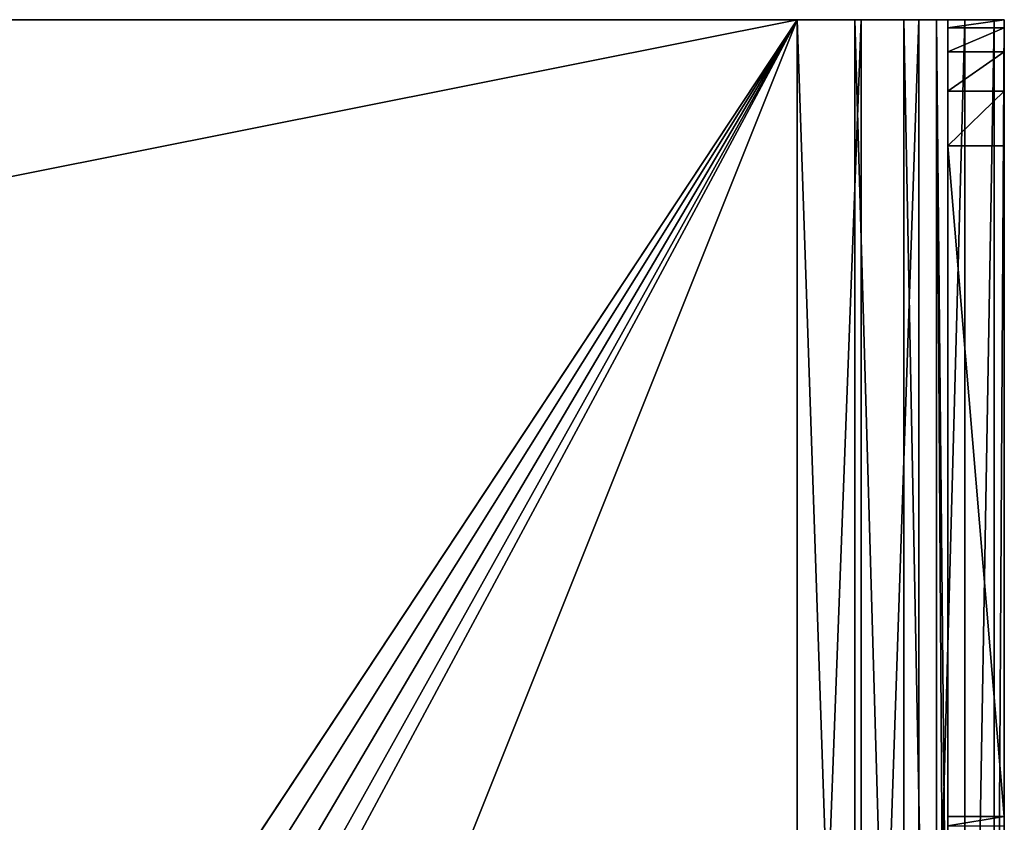
# Model space of a CAD drawing. Units: millimetres. Extents: x -200 to 200, y -508 to 480.
# Drawn here: x 135 to 187, y 437 to 480 of the extents above; entities that cross this region are included whole.
import ezdxf

# ---------------------------------------------------------------- set-up
doc = ezdxf.new("R2010")
doc.units = ezdxf.units.MM
doc.header["$LTSCALE"] = 65.185185
for name, color, linetype in [('188', 7, 'CONTINUOUS'), ('192', 7, 'CONTINUOUS'), ('193', 7, 'CONTINUOUS'), ('194', 7, 'CONTINUOUS'), ('195', 7, 'CONTINUOUS'), ('196', 7, 'CONTINUOUS'), ('197', 7, 'CONTINUOUS'), ('202', 7, 'CONTINUOUS'), ('204', 7, 'CONTINUOUS'), ('206', 7, 'CONTINUOUS')]:
    doc.layers.add(name, color=color, linetype=linetype)

msp = doc.modelspace()

# ---------------------------------------------------------------- linework, layer by layer
at = {"layer": '188', "color": 253, "linetype": 'Continuous', "true_color": 0x929eac}
for points in [[(-179.399, 479.918, -292.464), (-182.466, 479.919, -290.901), (179.399, 479.918, -292.464), (-179.399, 479.918, -292.464)], [(179.399, 479.918, -292.464), (-182.466, 479.919, -290.901), (182.466, 479.919, -290.901), (179.399, 479.918, -292.464)], [(182.466, 479.919, -290.901), (-182.466, 479.919, -290.901), (-176, 479.919, -290.002), (182.466, 479.919, -290.901)], [(-176, 479.918, -293.002), (-179.399, 479.918, -292.464), (176, 479.918, -293.002), (-176, 479.918, -293.002)], [(176, 479.918, -293.002), (-179.399, 479.918, -292.464), (179.399, 479.918, -292.464), (176, 479.918, -293.002)], [(176, 479.919, -290.002), (182.466, 479.919, -290.901), (-176, 479.919, -290.002), (176, 479.919, -290.002)], [(179.061, 479.919, -289.393), (182.466, 479.919, -290.901), (176, 479.919, -290.002), (179.061, 479.919, -289.393)], [(184.899, 479.919, -288.468), (182.466, 479.919, -290.901), (179.061, 479.919, -289.393), (184.899, 479.919, -288.468)], [(181.657, 479.919, -287.659), (184.899, 479.919, -288.468), (179.061, 479.919, -289.393), (181.657, 479.919, -287.659)], [(186.462, 479.919, -285.401), (184.899, 479.919, -288.468), (181.657, 479.919, -287.659), (186.462, 479.919, -285.401)], [(183.391, 479.919, -285.064), (186.462, 479.919, -285.401), (181.657, 479.919, -287.659), (183.391, 479.919, -285.064)], [(184, 479.919, -282.002), (186.462, 479.919, -285.401), (183.391, 479.919, -285.064), (184, 479.919, -282.002)], [(187, 479.934, 126.248), (187, 479.919, -282.002), (184, 479.934, 126.248), (187, 479.934, 126.248)], [(184, 479.934, 126.248), (187, 479.919, -282.002), (184, 479.919, -282.002), (184, 479.934, 126.248)], [(187, 479.919, -282.002), (186.462, 479.919, -285.401), (184, 479.919, -282.002), (187, 479.919, -282.002)]]:
    msp.add_3dface(points, dxfattribs=at)
at = {"layer": '192', "color": 253, "linetype": 'Continuous', "true_color": 0x929eac}
for points in [[(187, 479.919, -282.002), (187, 479.934, 126.248), (187, 409.919, -271.874), (187, 479.919, -282.002)], [(187, 409.919, -271.874), (187, 479.934, 126.248), (187, 479.505, 132.784), (187, 409.919, -271.874)], [(187, 389.919, -281.999), (187, 479.919, -282.002), (187, 406.83, -276.494), (187, 389.919, -281.999)], [(187, 406.83, -276.494), (187, 479.919, -282.002), (187, 408.454, -275.409), (187, 406.83, -276.494)], [(187, 408.454, -275.409), (187, 479.919, -282.002), (187, 409.539, -273.785), (187, 408.454, -275.409)], [(187, 409.539, -273.785), (187, 479.919, -282.002), (187, 409.919, -271.874), (187, 409.539, -273.785)], [(187, 478.23, 139.188), (187, 409.919, -271.874), (187, 479.505, 132.784), (187, 478.23, 139.188)], [(187, 476.132, 145.372), (187, 409.919, -271.874), (187, 478.23, 139.188), (187, 476.132, 145.372)], [(187, 473.236, 151.248), (187, 409.919, -271.874), (187, 476.132, 145.372), (187, 473.236, 151.248)], [(187, 409.936, 188.126), (187, 409.919, -271.874), (187, 473.236, 151.248), (187, 409.936, 188.126)], [(187, 437.607, 212.965), (187, 409.936, 188.126), (187, 473.236, 151.248), (187, 437.607, 212.965)], [(187, 389.936, 193.127), (187, 404.936, 193.126), (187, 437.607, 212.965), (187, 389.936, 193.127)], [(187, 437.108, 214.17), (187, 389.936, 193.127), (187, 437.607, 212.965), (187, 437.108, 214.17)], [(187, 409.556, 190.037), (187, 409.936, 188.126), (187, 437.607, 212.965), (187, 409.556, 190.037)], [(187, 408.471, 191.661), (187, 409.556, 190.037), (187, 437.607, 212.965), (187, 408.471, 191.661)], [(187, 406.847, 192.746), (187, 408.471, 191.661), (187, 437.607, 212.965), (187, 406.847, 192.746)], [(187, 404.936, 193.126), (187, 406.847, 192.746), (187, 437.607, 212.965), (187, 404.936, 193.126)]]:
    msp.add_3dface(points, dxfattribs=at)
at = {"layer": '193', "color": 253, "linetype": 'Continuous', "true_color": 0x929eac}
for points in [[(179.399, 389.918, -292.461), (176, 389.918, -292.999), (179.399, 479.918, -292.464), (179.399, 389.918, -292.461)], [(176, 389.918, -292.999), (176, 479.918, -293.002), (179.399, 479.918, -292.464), (176, 389.918, -292.999)], [(182.466, 389.919, -290.898), (179.399, 389.918, -292.461), (182.466, 479.919, -290.901), (182.466, 389.919, -290.898)], [(179.399, 389.918, -292.461), (179.399, 479.918, -292.464), (182.466, 479.919, -290.901), (179.399, 389.918, -292.461)], [(184.899, 389.919, -288.465), (182.466, 389.919, -290.898), (184.899, 479.919, -288.468), (184.899, 389.919, -288.465)], [(182.466, 389.919, -290.898), (182.466, 479.919, -290.901), (184.899, 479.919, -288.468), (182.466, 389.919, -290.898)], [(186.462, 389.919, -285.398), (184.899, 389.919, -288.465), (186.462, 479.919, -285.401), (186.462, 389.919, -285.398)], [(184.899, 389.919, -288.465), (184.899, 479.919, -288.468), (186.462, 479.919, -285.401), (184.899, 389.919, -288.465)], [(187, 389.919, -281.999), (186.462, 389.919, -285.398), (187, 479.919, -282.002), (187, 389.919, -281.999)], [(186.462, 389.919, -285.398), (186.462, 479.919, -285.401), (187, 479.919, -282.002), (186.462, 389.919, -285.398)]]:
    msp.add_3dface(points, dxfattribs=at)
at = {"layer": '194', "color": 253, "linetype": 'Continuous', "true_color": 0x929eac}
for points in [[(176, 479.918, -293.002), (-135, 417.918, -293), (-176, 479.918, -293.002), (176, 479.918, -293.002)], [(-135, 417.918, -293), (176, 479.918, -293.002), (135, 417.918, -293), (-135, 417.918, -293)], [(135, 417.918, -293), (176, 479.918, -293.002), (136.911, 417.538, -293), (135, 417.918, -293)], [(136.911, 417.538, -293), (176, 479.918, -293.002), (138.535, 416.453, -293), (136.911, 417.538, -293)], [(138.535, 416.453, -293), (176, 479.918, -293.002), (139.62, 414.829, -293), (138.535, 416.453, -293)], [(139.62, 414.829, -293), (176, 479.918, -293.002), (140, 412.918, -293), (139.62, 414.829, -293)], [(176, 389.918, -292.999), (140, 389.918, -292.999), (176, 479.918, -293.002), (176, 389.918, -292.999)], [(176, 479.918, -293.002), (140, 389.918, -292.999), (140, 412.918, -293), (176, 479.918, -293.002)]]:
    msp.add_3dface(points, dxfattribs=at)
at = {"layer": '195', "color": 253, "linetype": 'Continuous', "true_color": 0x929eac}
for points in [[(-176, 479.919, -290.002), (135, 417.919, -290), (176, 479.919, -290.002), (-176, 479.919, -290.002)], [(135, 417.919, -290), (-176, 479.919, -290.002), (-135, 417.919, -290), (135, 417.919, -290)], [(136.911, 417.538, -290), (176, 479.919, -290.002), (135, 417.919, -290), (136.911, 417.538, -290)], [(138.535, 416.453, -290), (176, 479.919, -290.002), (136.911, 417.538, -290), (138.535, 416.453, -290)], [(176, 389.919, -289.999), (176, 479.919, -290.002), (138.535, 416.453, -290), (176, 389.919, -289.999)]]:
    msp.add_3dface(points, dxfattribs=at)
at = {"layer": '196', "color": 253, "linetype": 'Continuous', "true_color": 0x929eac}
for points in [[(176, 389.919, -289.999), (179.061, 389.919, -289.39), (176, 479.919, -290.002), (176, 389.919, -289.999)], [(179.061, 389.919, -289.39), (179.061, 479.919, -289.393), (176, 479.919, -290.002), (179.061, 389.919, -289.39)], [(179.061, 389.919, -289.39), (181.657, 389.919, -287.656), (179.061, 479.919, -289.393), (179.061, 389.919, -289.39)], [(181.657, 389.919, -287.656), (181.657, 479.919, -287.659), (179.061, 479.919, -289.393), (181.657, 389.919, -287.656)], [(181.657, 389.919, -287.656), (183.391, 389.919, -285.06), (181.657, 479.919, -287.659), (181.657, 389.919, -287.656)], [(183.391, 389.919, -285.06), (183.391, 479.919, -285.064), (181.657, 479.919, -287.659), (183.391, 389.919, -285.06)], [(184, 389.919, -281.999), (184, 418.396, -282.001), (183.391, 479.919, -285.064), (184, 389.919, -281.999)], [(184, 418.396, -282.001), (184, 479.919, -282.002), (183.391, 479.919, -285.064), (184, 418.396, -282.001)], [(183.391, 389.919, -285.06), (184, 389.919, -281.999), (183.391, 479.919, -285.064), (183.391, 389.919, -285.06)]]:
    msp.add_3dface(points, dxfattribs=at)
at = {"layer": '197', "color": 253, "linetype": 'Continuous', "true_color": 0x929eac}
for points in [[(184, 430.394, -281.792), (184, 421.895, 206.134), (184, 479.934, 126.248), (184, 430.394, -281.792)], [(184, 479.934, 126.248), (184, 421.895, 206.134), (184, 479.505, 132.784), (184, 479.934, 126.248)], [(184, 430.394, -281.792), (184, 479.934, 126.248), (184, 479.919, -282.002), (184, 430.394, -281.792)], [(184, 418.396, -282.001), (184, 430.394, -281.792), (184, 479.919, -282.002), (184, 418.396, -282.001)], [(184, 479.505, 132.784), (184, 421.895, 206.134), (184, 478.23, 139.188), (184, 479.505, 132.784)], [(184, 478.23, 139.188), (184, 421.895, 206.134), (184, 476.132, 145.372), (184, 478.23, 139.188)], [(184, 476.132, 145.372), (184, 421.895, 206.134), (184, 473.236, 151.248), (184, 476.132, 145.372)], [(184, 421.895, 206.134), (184, 437.607, 212.965), (184, 473.236, 151.248), (184, 421.895, 206.134)], [(184, 421.895, 206.134), (184, 416.809, 211.046), (184, 437.607, 212.965), (184, 421.895, 206.134)], [(184, 416.809, 211.046), (184, 416.112, 251.04), (184, 437.607, 212.965), (184, 416.809, 211.046)], [(184, 437.607, 212.965), (184, 416.112, 251.04), (184, 437.108, 214.17), (184, 437.607, 212.965)]]:
    msp.add_3dface(points, dxfattribs=at)
at = {"layer": '202', "color": 253, "linetype": 'Continuous', "true_color": 0x929eac}
for points in [[(187, 437.607, 212.965), (187, 473.236, 151.248), (184, 473.236, 151.248), (187, 437.607, 212.965)], [(184, 437.607, 212.965), (187, 437.607, 212.965), (184, 473.236, 151.248), (184, 437.607, 212.965)]]:
    msp.add_3dface(points, dxfattribs=at)
at = {"layer": '204', "color": 253, "linetype": 'Continuous', "true_color": 0x929eac}
for points in [[(187, 479.934, 126.248), (184, 479.934, 126.248), (184, 479.505, 132.784), (187, 479.934, 126.248)], [(187, 479.505, 132.784), (187, 479.934, 126.248), (184, 479.505, 132.784), (187, 479.505, 132.784)], [(187, 478.23, 139.188), (187, 479.505, 132.784), (184, 478.23, 139.188), (187, 478.23, 139.188)], [(187, 479.505, 132.784), (184, 479.505, 132.784), (184, 478.23, 139.188), (187, 479.505, 132.784)], [(187, 476.132, 145.372), (187, 478.23, 139.188), (184, 476.132, 145.372), (187, 476.132, 145.372)], [(187, 478.23, 139.188), (184, 478.23, 139.188), (184, 476.132, 145.372), (187, 478.23, 139.188)], [(187, 473.236, 151.248), (187, 476.132, 145.372), (184, 473.236, 151.248), (187, 473.236, 151.248)], [(187, 476.132, 145.372), (184, 476.132, 145.372), (184, 473.236, 151.248), (187, 476.132, 145.372)]]:
    msp.add_3dface(points, dxfattribs=at)
at = {"layer": '206', "color": 253, "linetype": 'Continuous', "true_color": 0x929eac}
for points in [[(187, 437.108, 214.17), (187, 437.607, 212.965), (184, 437.108, 214.17), (187, 437.108, 214.17)], [(187, 437.607, 212.965), (184, 437.607, 212.965), (184, 437.108, 214.17), (187, 437.607, 212.965)]]:
    msp.add_3dface(points, dxfattribs=at)

doc.saveas('drawing.dxf')
